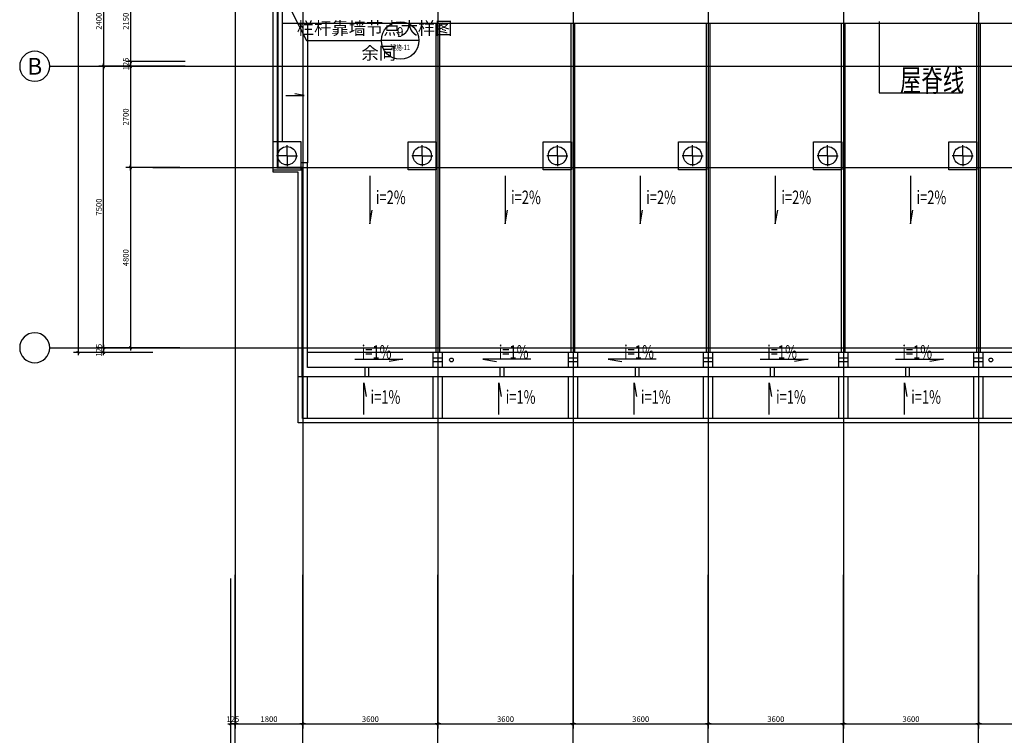
# Model space of a CAD drawing. Units: millimetres. Extents: x -66141 to 1023559, y -17922 to 60056.
# Drawn here: x 654865 to 681091, y 20636 to 39702 of the extents above; entities that cross this region are included whole.
import ezdxf
from ezdxf.enums import TextEntityAlignment as Align

# ---------------------------------------------------------------- set-up
doc = ezdxf.new("R2010")
doc.units = ezdxf.units.MM
for name, pattern in [('ACAD_ISO04W100', [30.5, 24, -3, 0.5, -3]), ('CONTINOUS', [0]), ('HIDDEN2', [0.1875, 0.125, -0.0625])]:
    doc.linetypes.add(name, pattern=pattern)
for name, color, linetype in [('4', 4, 'Continuous'), ('7', 7, 'Continuous'), ('9', 8, 'Continuous'), ('AXIS', 3, 'Continuous'), ('AXIS_TEXT', 7, 'Continuous'), ('DIM', 3, 'Continuous'), ('DIM_IDEN', 3, 'Continuous'), ('DOTE', 8, 'ACAD_ISO04W100'), ('HZ', 7, 'Continuous'), ('PUB_TEXT', 7, 'Continuous'), ('STAIR', 2, 'Continuous')]:
    doc.layers.add(name, color=color, linetype=linetype)
doc.styles.add('_TCH_DIM', font='SIMPLEX', dxfattribs={"bigfont": 'GBCBIG'})
doc.styles.add('_TCH_LABEL', font='COMPLEX', dxfattribs={"bigfont": 'GBCBIG.shx'})
doc.styles.add('CHINA', font='txt', dxfattribs={"width": 0.7, "bigfont": 'HZTXT'})
doc.styles.add('COMPLEX', font='COMPLEX')
doc.styles.add('DIM_FONT', font='SIMPLEX.shx', dxfattribs={"width": 0.8})
doc.dimstyles.new('NORMAL', dxfattribs={"dimscale": 0.5, "dimtxt": 300, "dimasz": 1, "dimexe": 250, "dimexo": 0, "dimgap": 150, "dimtad": 1, "dimdec": 0, "dimzin": 0, "dimdsep": 46, "dimtxsty": 'DIM_FONT', "dimblk1": '_DIMX', "dimblk2": '_DIMX', "dimsah": 1, "dimcen": 0, "dimclrt": 7, "dimadec": 0, "dimazin": 0, "dimtfac": 1, "dimtdec": 0, "dimtix": 1, "dimtmove": 2, "dimatfit": 3, "dimldrblk": '_DIMX', "dimfxl": 1, "dimtolj": 1, "dimtzin": 0, "dimarcsym": 0})

# ---------------------------------------------------------------- blocks, each defined once
blk = doc.blocks.new('_DIMX')
blk.add_line((-150, 0), (150, 0))
at = {"const_width": 50}
blk.add_lwpolyline([(-70, -70), (70, 70)], dxfattribs=at)
blk = doc.blocks.new('*D491')
at = {"layer": 'DEFPOINTS', "color": 0, "transparency": 16777216}
for p in [(660481, 24814), (761031, 24814), (660481, 20148)]:
    blk.add_point(p, dxfattribs=at)
at = {"layer": 'DIM', "color": 0, "lineweight": -2, "transparency": 16777216}
for p, q in [((660481, 24814), (660481, 20023)), ((761031, 24814), (761031, 20023)), ((761031, 20148), (660482, 20148))]:
    blk.add_line(p, q, dxfattribs=at)
at = {"layer": 'DIM', "color": 0, "lineweight": -2, "transparency": 16777216, "xscale": 0.5, "yscale": 0.5, "zscale": 0.5, "rotation": 180}
blk.add_blockref('_DIMX', (660481, 20148), dxfattribs=at)
at = {"layer": 'DIM', "color": 0, "lineweight": -2, "transparency": 16777216, "xscale": 0.5, "yscale": 0.5, "zscale": 0.5}
blk.add_blockref('_DIMX', (761031, 20148), dxfattribs=at)
at = {"layer": 'DIM', "color": 7, "transparency": 16777216, "insert": (710756, 20273), "char_height": 150, "attachment_point": 5, "style": 'CHINA'}
blk.add_mtext('\\A1;100550', dxfattribs=at)
blk = doc.blocks.new('*D492')
at = {"layer": 'DEFPOINTS', "color": 0, "transparency": 16777216}
for p in [(660606, 24814), (662406, 24814), (662406, 20942)]:
    blk.add_point(p, dxfattribs=at)
at = {"layer": 'DIM', "color": 0, "lineweight": -2, "transparency": 16777216}
for p, q in [((660606, 24814), (660606, 20817)), ((662406, 24814), (662406, 20817)), ((660607, 20942), (662406, 20942))]:
    blk.add_line(p, q, dxfattribs=at)
at = {"layer": 'DIM', "color": 0, "lineweight": -2, "transparency": 16777216, "xscale": 0.5, "yscale": 0.5, "zscale": 0.5, "rotation": 180}
blk.add_blockref('_DIMX', (660606, 20942), dxfattribs=at)
at = {"layer": 'DIM', "color": 0, "lineweight": -2, "transparency": 16777216, "xscale": 0.5, "yscale": 0.5, "zscale": 0.5}
blk.add_blockref('_DIMX', (662406, 20942), dxfattribs=at)
at = {"layer": 'DIM', "color": 7, "transparency": 16777216, "insert": (661506, 21067), "char_height": 150, "attachment_point": 5, "style": 'CHINA'}
blk.add_mtext('\\A1;1800', dxfattribs=at)
blk = doc.blocks.new('*D493')
at = {"layer": 'DEFPOINTS', "color": 0, "transparency": 16777216}
for p in [(662406, 24814), (666006, 24814), (666006, 20942)]:
    blk.add_point(p, dxfattribs=at)
at = {"layer": 'DIM', "color": 0, "lineweight": -2, "transparency": 16777216}
for p, q in [((662406, 24814), (662406, 20817)), ((666006, 24814), (666006, 20817)), ((662407, 20942), (666006, 20942))]:
    blk.add_line(p, q, dxfattribs=at)
at = {"layer": 'DIM', "color": 0, "lineweight": -2, "transparency": 16777216, "xscale": 0.5, "yscale": 0.5, "zscale": 0.5, "rotation": 180}
blk.add_blockref('_DIMX', (662406, 20942), dxfattribs=at)
at = {"layer": 'DIM', "color": 0, "lineweight": -2, "transparency": 16777216, "xscale": 0.5, "yscale": 0.5, "zscale": 0.5}
blk.add_blockref('_DIMX', (666006, 20942), dxfattribs=at)
at = {"layer": 'DIM', "color": 7, "transparency": 16777216, "insert": (664206, 21067), "char_height": 150, "attachment_point": 5, "style": 'CHINA'}
blk.add_mtext('\\A1;3600', dxfattribs=at)
blk = doc.blocks.new('*D494')
at = {"layer": 'DEFPOINTS', "color": 0, "transparency": 16777216}
for p in [(666006, 24814), (669606, 24814), (669606, 20942)]:
    blk.add_point(p, dxfattribs=at)
at = {"layer": 'DIM', "color": 0, "lineweight": -2, "transparency": 16777216}
for p, q in [((666006, 24814), (666006, 20817)), ((669606, 24814), (669606, 20817)), ((666007, 20942), (669606, 20942))]:
    blk.add_line(p, q, dxfattribs=at)
at = {"layer": 'DIM', "color": 0, "lineweight": -2, "transparency": 16777216, "xscale": 0.5, "yscale": 0.5, "zscale": 0.5, "rotation": 180}
blk.add_blockref('_DIMX', (666006, 20942), dxfattribs=at)
at = {"layer": 'DIM', "color": 0, "lineweight": -2, "transparency": 16777216, "xscale": 0.5, "yscale": 0.5, "zscale": 0.5}
blk.add_blockref('_DIMX', (669606, 20942), dxfattribs=at)
at = {"layer": 'DIM', "color": 7, "transparency": 16777216, "insert": (667806, 21067), "char_height": 150, "attachment_point": 5, "style": 'CHINA'}
blk.add_mtext('\\A1;3600', dxfattribs=at)
blk = doc.blocks.new('*D495')
at = {"layer": 'DEFPOINTS', "color": 0, "transparency": 16777216}
for p in [(669606, 24814), (673206, 24814), (673206, 20942)]:
    blk.add_point(p, dxfattribs=at)
at = {"layer": 'DIM', "color": 0, "lineweight": -2, "transparency": 16777216}
for p, q in [((669606, 24814), (669606, 20817)), ((673206, 24814), (673206, 20817)), ((669607, 20942), (673206, 20942))]:
    blk.add_line(p, q, dxfattribs=at)
at = {"layer": 'DIM', "color": 0, "lineweight": -2, "transparency": 16777216, "xscale": 0.5, "yscale": 0.5, "zscale": 0.5, "rotation": 180}
blk.add_blockref('_DIMX', (669606, 20942), dxfattribs=at)
at = {"layer": 'DIM', "color": 0, "lineweight": -2, "transparency": 16777216, "xscale": 0.5, "yscale": 0.5, "zscale": 0.5}
blk.add_blockref('_DIMX', (673206, 20942), dxfattribs=at)
at = {"layer": 'DIM', "color": 7, "transparency": 16777216, "insert": (671406, 21067), "char_height": 150, "attachment_point": 5, "style": 'CHINA'}
blk.add_mtext('\\A1;3600', dxfattribs=at)
blk = doc.blocks.new('*D496')
at = {"layer": 'DEFPOINTS', "color": 0, "transparency": 16777216}
for p in [(673206, 24814), (676806, 24814), (676806, 20942)]:
    blk.add_point(p, dxfattribs=at)
at = {"layer": 'DIM', "color": 0, "lineweight": -2, "transparency": 16777216}
for p, q in [((673206, 24814), (673206, 20817)), ((676806, 24814), (676806, 20817)), ((673207, 20942), (676806, 20942))]:
    blk.add_line(p, q, dxfattribs=at)
at = {"layer": 'DIM', "color": 0, "lineweight": -2, "transparency": 16777216, "xscale": 0.5, "yscale": 0.5, "zscale": 0.5, "rotation": 180}
blk.add_blockref('_DIMX', (673206, 20942), dxfattribs=at)
at = {"layer": 'DIM', "color": 0, "lineweight": -2, "transparency": 16777216, "xscale": 0.5, "yscale": 0.5, "zscale": 0.5}
blk.add_blockref('_DIMX', (676806, 20942), dxfattribs=at)
at = {"layer": 'DIM', "color": 7, "transparency": 16777216, "insert": (675006, 21067), "char_height": 150, "attachment_point": 5, "style": 'CHINA'}
blk.add_mtext('\\A1;3600', dxfattribs=at)
blk = doc.blocks.new('*D497')
at = {"layer": 'DEFPOINTS', "color": 0, "transparency": 16777216}
for p in [(676806, 24814), (680406, 24814), (680406, 20942)]:
    blk.add_point(p, dxfattribs=at)
at = {"layer": 'DIM', "color": 0, "lineweight": -2, "transparency": 16777216}
for p, q in [((676806, 24814), (676806, 20817)), ((680406, 24814), (680406, 20817)), ((676807, 20942), (680406, 20942))]:
    blk.add_line(p, q, dxfattribs=at)
at = {"layer": 'DIM', "color": 0, "lineweight": -2, "transparency": 16777216, "xscale": 0.5, "yscale": 0.5, "zscale": 0.5, "rotation": 180}
blk.add_blockref('_DIMX', (676806, 20942), dxfattribs=at)
at = {"layer": 'DIM', "color": 0, "lineweight": -2, "transparency": 16777216, "xscale": 0.5, "yscale": 0.5, "zscale": 0.5}
blk.add_blockref('_DIMX', (680406, 20942), dxfattribs=at)
at = {"layer": 'DIM', "color": 7, "transparency": 16777216, "insert": (678606, 21067), "char_height": 150, "attachment_point": 5, "style": 'CHINA'}
blk.add_mtext('\\A1;3600', dxfattribs=at)
blk = doc.blocks.new('*D498')
at = {"layer": 'DEFPOINTS', "color": 0, "transparency": 16777216}
for p in [(680406, 24814), (684006, 24814), (684006, 20942)]:
    blk.add_point(p, dxfattribs=at)
at = {"layer": 'DIM', "color": 0, "lineweight": -2, "transparency": 16777216}
for p, q in [((680406, 24814), (680406, 20817)), ((684006, 24814), (684006, 20817)), ((680407, 20942), (684006, 20942))]:
    blk.add_line(p, q, dxfattribs=at)
at = {"layer": 'DIM', "color": 0, "lineweight": -2, "transparency": 16777216, "xscale": 0.5, "yscale": 0.5, "zscale": 0.5, "rotation": 180}
blk.add_blockref('_DIMX', (680406, 20942), dxfattribs=at)
at = {"layer": 'DIM', "color": 0, "lineweight": -2, "transparency": 16777216, "xscale": 0.5, "yscale": 0.5, "zscale": 0.5}
blk.add_blockref('_DIMX', (684006, 20942), dxfattribs=at)
at = {"layer": 'DIM', "color": 7, "transparency": 16777216, "insert": (682206, 21067), "char_height": 150, "attachment_point": 5, "style": 'CHINA'}
blk.add_mtext('\\A1;3600', dxfattribs=at)
blk = doc.blocks.new('*D505')
at = {"layer": 'DEFPOINTS', "color": 0, "transparency": 16777216}
for p in [(660481, 24814), (660606, 24814), (660481, 20942)]:
    blk.add_point(p, dxfattribs=at)
at = {"layer": 'DIM', "color": 0, "lineweight": -2, "transparency": 16777216}
for p, q in [((660481, 24814), (660481, 20817)), ((660606, 24814), (660606, 20817)), ((660481, 20942), (660480, 20942)), ((660606, 20942), (660481, 20942)), ((660607, 20942), (660607, 20942))]:
    blk.add_line(p, q, dxfattribs=at)
at = {"layer": 'DIM', "color": 0, "lineweight": -2, "transparency": 16777216, "xscale": 0.5, "yscale": 0.5, "zscale": 0.5}
blk.add_blockref('_DIMX', (660481, 20942), dxfattribs=at)
at = {"layer": 'DIM', "color": 0, "lineweight": -2, "transparency": 16777216, "xscale": 0.5, "yscale": 0.5, "zscale": 0.5, "rotation": 180}
blk.add_blockref('_DIMX', (660606, 20942), dxfattribs=at)
at = {"layer": 'DIM', "color": 7, "transparency": 16777216, "insert": (660544, 21067), "char_height": 150, "attachment_point": 5, "style": 'CHINA'}
blk.add_mtext('\\A1;125', dxfattribs=at)
blk = doc.blocks.new('*D550')
at = {"layer": 'DEFPOINTS', "color": 0, "transparency": 16777216}
for p in [(659270, 38586), (657816, 38461), (659270, 38461)]:
    blk.add_point(p, dxfattribs=at)
at = {"layer": 'DIM', "color": 0, "lineweight": -2, "transparency": 16777216}
for p, q in [((659270, 38586), (657691, 38586)), ((657816, 38586), (657816, 38587)), ((657816, 38586), (657816, 38461)), ((659270, 38461), (657691, 38461)), ((657816, 38460), (657816, 38460))]:
    blk.add_line(p, q, dxfattribs=at)
at = {"layer": 'DIM', "color": 0, "lineweight": -2, "transparency": 16777216, "xscale": 0.5, "yscale": 0.5, "zscale": 0.5}
for p, rotation in [((657816, 38586), 270), ((657816, 38461), 90)]:
    blk.add_blockref('_DIMX', p, dxfattribs=dict(at, rotation=rotation))
at = {"layer": 'DIM', "color": 7, "transparency": 16777216, "insert": (657691, 38523), "char_height": 150, "attachment_point": 5, "rotation": 90, "style": 'CHINA'}
blk.add_mtext('\\A1;125', dxfattribs=at)
blk = doc.blocks.new('*D551')
at = {"layer": 'DEFPOINTS', "color": 0, "transparency": 16777216}
for p in [(659270, 40736), (657816, 38586), (659270, 38586)]:
    blk.add_point(p, dxfattribs=at)
at = {"layer": 'DIM', "color": 0, "lineweight": -2, "transparency": 16777216}
for p, q in [((659270, 40736), (657691, 40736)), ((657816, 40735), (657816, 38586)), ((659270, 38586), (657691, 38586))]:
    blk.add_line(p, q, dxfattribs=at)
at = {"layer": 'DIM', "color": 0, "lineweight": -2, "transparency": 16777216, "xscale": 0.5, "yscale": 0.5, "zscale": 0.5}
for p, rotation in [((657816, 40736), 90), ((657816, 38586), 270)]:
    blk.add_blockref('_DIMX', p, dxfattribs=dict(at, rotation=rotation))
at = {"layer": 'DIM', "color": 7, "transparency": 16777216, "insert": (657691, 39661), "char_height": 150, "attachment_point": 5, "rotation": 90, "style": 'CHINA'}
blk.add_mtext('\\A1;2150', dxfattribs=at)
blk = doc.blocks.new('*D555')
at = {"layer": 'DEFPOINTS', "color": 0, "transparency": 16777216}
for p in [(659132, 38461), (657816, 35761), (659132, 35761)]:
    blk.add_point(p, dxfattribs=at)
at = {"layer": 'DIM', "color": 0, "lineweight": -2, "transparency": 16777216}
for p, q in [((659132, 38461), (657691, 38461)), ((657816, 38460), (657816, 35761)), ((659132, 35761), (657691, 35761))]:
    blk.add_line(p, q, dxfattribs=at)
at = {"layer": 'DIM', "color": 0, "lineweight": -2, "transparency": 16777216, "xscale": 0.5, "yscale": 0.5, "zscale": 0.5}
for p, rotation in [((657816, 38461), 90), ((657816, 35761), 270)]:
    blk.add_blockref('_DIMX', p, dxfattribs=dict(at, rotation=rotation))
at = {"layer": 'DIM', "color": 7, "transparency": 16777216, "insert": (657691, 37111), "char_height": 150, "attachment_point": 5, "rotation": 90, "style": 'CHINA'}
blk.add_mtext('\\A1;2700', dxfattribs=at)
blk = doc.blocks.new('*D556')
at = {"layer": 'DEFPOINTS', "color": 0, "transparency": 16777216}
for p in [(659132, 35761), (657816, 30961), (659132, 30961)]:
    blk.add_point(p, dxfattribs=at)
at = {"layer": 'DIM', "color": 0, "lineweight": -2, "transparency": 16777216}
for p, q in [((659132, 35761), (657691, 35761)), ((657816, 35760), (657816, 30961)), ((659132, 30961), (657691, 30961))]:
    blk.add_line(p, q, dxfattribs=at)
at = {"layer": 'DIM', "color": 0, "lineweight": -2, "transparency": 16777216, "xscale": 0.5, "yscale": 0.5, "zscale": 0.5}
for p, rotation in [((657816, 35761), 90), ((657816, 30961), 270)]:
    blk.add_blockref('_DIMX', p, dxfattribs=dict(at, rotation=rotation))
at = {"layer": 'DIM', "color": 7, "transparency": 16777216, "insert": (657691, 33361), "char_height": 150, "attachment_point": 5, "rotation": 90, "style": 'CHINA'}
blk.add_mtext('\\A1;4800', dxfattribs=at)
blk = doc.blocks.new('*D558')
at = {"layer": 'DEFPOINTS', "color": 0, "transparency": 16777216}
for p in [(658415, 40861), (657100, 38461), (658415, 38461)]:
    blk.add_point(p, dxfattribs=at)
at = {"layer": 'DIM', "color": 0, "lineweight": -2, "transparency": 16777216}
for p, q in [((658415, 40861), (656975, 40861)), ((657100, 40860), (657100, 38461)), ((658415, 38461), (656975, 38461))]:
    blk.add_line(p, q, dxfattribs=at)
at = {"layer": 'DIM', "color": 0, "lineweight": -2, "transparency": 16777216, "xscale": 0.5, "yscale": 0.5, "zscale": 0.5}
for p, rotation in [((657100, 40861), 90), ((657100, 38461), 270)]:
    blk.add_blockref('_DIMX', p, dxfattribs=dict(at, rotation=rotation))
at = {"layer": 'DIM', "color": 7, "transparency": 16777216, "insert": (656975, 39661), "char_height": 150, "attachment_point": 5, "rotation": 90, "style": 'CHINA'}
blk.add_mtext('\\A1;2400', dxfattribs=at)
blk = doc.blocks.new('_AXISO')
blk.add_circle((0, 0), 0.5)
at = {"layer": 'AXIS_TEXT', "style": 'COMPLEX', "width": 1.041667}
blk.add_attdef('A', text='', height=0.56, dxfattribs=at).set_placement((-0.25, -0.28), (0.25, -0.28), align=Align.FIT)
blk = doc.blocks.new('*D561')
at = {"layer": 'DEFPOINTS', "color": 0, "transparency": 16777216}
for p in [(657100, 38461), (658415, 38461), (658415, 30961)]:
    blk.add_point(p, dxfattribs=at)
at = {"layer": 'DIM', "color": 0, "lineweight": -2, "transparency": 16777216}
for p, q in [((658415, 38461), (656975, 38461)), ((657100, 30961), (657100, 38460)), ((658415, 30961), (656975, 30961))]:
    blk.add_line(p, q, dxfattribs=at)
at = {"layer": 'DIM', "color": 0, "lineweight": -2, "transparency": 16777216, "xscale": 0.5, "yscale": 0.5, "zscale": 0.5}
for p, rotation in [((657100, 38461), 90), ((657100, 30961), 270)]:
    blk.add_blockref('_DIMX', p, dxfattribs=dict(at, rotation=rotation))
at = {"layer": 'DIM', "color": 7, "transparency": 16777216, "insert": (656975, 34711), "char_height": 150, "attachment_point": 5, "rotation": 90, "style": 'CHINA'}
blk.add_mtext('\\A1;7500', dxfattribs=at)
blk = doc.blocks.new('*D562')
at = {"layer": 'DEFPOINTS', "color": 0, "transparency": 16777216}
for p in [(658415, 30961), (657100, 30836), (658415, 30836)]:
    blk.add_point(p, dxfattribs=at)
at = {"layer": 'DIM', "color": 0, "lineweight": -2, "transparency": 16777216}
for p, q in [((658415, 30961), (656975, 30961)), ((657100, 30961), (657100, 30962)), ((657100, 30961), (657100, 30836)), ((658415, 30836), (656975, 30836)), ((657100, 30835), (657100, 30835))]:
    blk.add_line(p, q, dxfattribs=at)
at = {"layer": 'DIM', "color": 0, "lineweight": -2, "transparency": 16777216, "xscale": 0.5, "yscale": 0.5, "zscale": 0.5}
for p, rotation in [((657100, 30961), 270), ((657100, 30836), 90)]:
    blk.add_blockref('_DIMX', p, dxfattribs=dict(at, rotation=rotation))
at = {"layer": 'DIM', "color": 7, "transparency": 16777216, "insert": (656975, 30898), "char_height": 150, "attachment_point": 5, "rotation": 90, "style": 'CHINA'}
blk.add_mtext('\\A1;125', dxfattribs=at)
blk = doc.blocks.new('*D563')
at = {"layer": 'DEFPOINTS', "color": 0, "transparency": 16777216}
for p in [(658415, 49686), (656421, 30836), (658415, 30836)]:
    blk.add_point(p, dxfattribs=at)
at = {"layer": 'DIM', "color": 0, "lineweight": -2, "transparency": 16777216}
for p, q in [((658415, 49686), (656296, 49686)), ((656421, 49685), (656421, 30836)), ((658415, 30836), (656296, 30836))]:
    blk.add_line(p, q, dxfattribs=at)
at = {"layer": 'DIM', "color": 0, "lineweight": -2, "transparency": 16777216, "xscale": 0.5, "yscale": 0.5, "zscale": 0.5}
for p, rotation in [((656421, 49686), 90), ((656421, 30836), 270)]:
    blk.add_blockref('_DIMX', p, dxfattribs=dict(at, rotation=rotation))
at = {"layer": 'DIM', "color": 7, "transparency": 16777216, "insert": (656296, 40261), "char_height": 150, "attachment_point": 5, "rotation": 90, "style": 'CHINA'}
blk.add_mtext('\\A1;18850', dxfattribs=at)

msp = doc.modelspace()

# ---------------------------------------------------------------- linework, layer by layer
at = {"layer": '4'}
for p, q in [((661986.3, 36075.9), (661986.3, 36355.3)), ((665586.3, 36075.9), (665586.3, 36355.3)), ((669186.3, 36075.9), (669186.3, 36355.3)), ((669561.3, 36450.9), (669561.3, 35700.9)), ((672786.3, 36075.9), (672786.3, 36355.3)), ((676386.3, 36075.9), (676386.3, 36355.3)), ((679986.3, 36075.9), (679986.3, 36355.3)), ((661986.3, 36075.9), (661706.9, 36075.9)), ((661986.3, 36075.9), (662265.7, 36075.9)), ((661986.3, 36075.9), (661986.3, 35796.5)), ((665586.3, 36075.9), (665306.9, 36075.9)), ((665586.3, 36075.9), (665586.3, 35796.5)), ((665586.3, 36075.9), (665865.8, 36075.9)), ((669186.3, 36075.9), (668906.9, 36075.9)), ((669186.3, 36075.9), (669465.8, 36075.9)), ((669186.3, 36075.9), (669186.3, 35796.5)), ((672786.3, 36075.9), (672506.9, 36075.9)), ((672786.3, 36075.9), (672786.3, 35796.5)), ((672786.3, 36075.9), (673065.8, 36075.9)), ((676386.3, 36075.9), (676106.9, 36075.9)), ((676386.3, 36075.9), (676386.3, 35796.5)), ((676386.3, 36075.9), (676665.8, 36075.9)), ((679986.3, 36075.9), (679706.9, 36075.9)), ((679986.3, 36075.9), (679986.3, 35796.5)), ((679986.3, 36075.9), (680265.8, 36075.9))]:
    msp.add_line(p, q, dxfattribs=at)
for points in [[(662361.3, 36450.9), (661611.3, 36450.9), (661611.3, 35700.9), (662361.3, 35700.9), (662361.3, 36450.9)], [(665961.3, 35700.9), (665211.3, 35700.9), (665211.3, 36450.9), (665961.3, 36450.9), (665961.3, 35700.9)], [(669561.3, 35700.9), (668811.3, 35700.9), (668811.3, 36450.9), (669561.3, 36450.9), (669561.3, 35700.9)], [(673161.3, 35700.9), (672411.3, 35700.9), (672411.3, 36450.9), (673161.3, 36450.9), (673161.3, 35700.9)], [(676761.3, 35700.9), (676011.3, 35700.9), (676011.3, 36450.9), (676761.3, 36450.9), (676761.3, 35700.9)], [(680361.3, 35700.9), (679611.3, 35700.9), (679611.3, 36450.9), (680361.3, 36450.9), (680361.3, 35700.9)]]:
    msp.add_lwpolyline(points, dxfattribs=at)
for centre in [(661986.3, 36075.9), (665586.3, 36075.9), (669186.3, 36075.9), (672786.3, 36075.9), (676386.3, 36075.9), (679986.3, 36075.9)]:
    msp.add_circle(centre, 245, dxfattribs=at)
at = {"layer": '7'}
for p, q in [((661616.3, 35635.9), (661616.3, 40735.9)), ((661866.3, 36450.9), (661866.3, 40735.9)), ((661866.3, 39610.9), (701881.3, 39610.9)), ((662531.3, 35885.9), (662361.3, 35885.9)), ((662531.3, 30435.9), (662531.3, 35885.9)), ((662281.3, 35635.9), (661616.3, 35635.9)), ((662281.3, 28960.9), (662281.3, 35635.9)), ((701881.3, 30835.9), (662531.3, 30835.9)), ((702131.3, 30435.9), (662531.3, 30435.9)), ((702131.3, 30185.9), (662281.3, 30185.9)), ((662401.3, 29080.9), (662401.3, 30185.9)), ((702131.3, 28960.9), (662281.3, 28960.9)), ((702011.3, 29080.9), (662401.3, 29080.9))]:
    msp.add_line(p, q, dxfattribs=at)
at = {"layer": '7', "linetype": 'HIDDEN2'}
for p, q in [((664057.2, 30435.9), (664057.2, 30185.9)), ((664157.2, 30435.9), (664157.2, 30185.9)), ((667657.2, 30435.9), (667657.2, 30185.9)), ((667757.2, 30435.9), (667757.2, 30185.9)), ((671257.2, 30435.9), (671257.2, 30185.9)), ((671357.2, 30435.9), (671357.2, 30185.9)), ((674857.2, 30435.9), (674857.2, 30185.9)), ((674957.2, 30435.9), (674957.2, 30185.9)), ((678457.2, 30435.9), (678457.2, 30185.9)), ((678557.2, 30435.9), (678557.2, 30185.9))]:
    msp.add_line(p, q, dxfattribs=at)
at = {"layer": '7'}
for centre in [(666364.6, 30637), (680732.3, 30637)]:
    msp.add_circle(centre, 50, dxfattribs=at)
at = {"layer": '9'}
for p, q in [((662531.3, 39610.9), (662531.3, 35885.9)), ((665956.3, 30835.9), (665956.3, 39610.9)), ((666056.3, 30835.9), (666056.3, 39610.9)), ((669556.3, 30835.9), (669556.3, 39610.9)), ((669656.3, 30835.9), (669656.3, 39610.9)), ((673156.3, 30835.9), (673156.3, 39610.9)), ((673256.3, 30835.9), (673256.3, 39610.9)), ((676756.3, 30835.9), (676756.3, 39610.9)), ((676856.3, 30835.9), (676856.3, 39610.9)), ((680356.3, 30835.9), (680356.3, 39610.9)), ((680456.3, 30835.9), (680456.3, 39610.9)), ((665881.3, 30435.9), (665881.3, 30835.9)), ((666131.3, 30435.9), (666131.3, 30835.9)), ((669481.3, 30435.9), (669481.3, 30835.9)), ((669731.3, 30435.9), (669731.3, 30835.9)), ((673081.3, 30435.9), (673081.3, 30835.9)), ((673331.3, 30435.9), (673331.3, 30835.9)), ((676681.3, 30435.9), (676681.3, 30835.9)), ((676931.3, 30435.9), (676931.3, 30835.9)), ((680281.3, 30435.9), (680281.3, 30835.9)), ((680531.3, 30435.9), (680531.3, 30835.9)), ((662531.3, 29080.9), (662531.3, 30185.9)), ((665881.3, 29080.9), (665881.3, 30185.9)), ((666131.3, 29080.9), (666131.3, 30185.9)), ((669481.3, 29080.9), (669481.3, 30185.9)), ((669731.3, 29080.9), (669731.3, 30185.9)), ((673081.3, 29080.9), (673081.3, 30185.9)), ((673331.3, 29080.9), (673331.3, 30185.9)), ((676681.3, 29080.9), (676681.3, 30185.9)), ((676931.3, 29080.9), (676931.3, 30185.9)), ((680281.3, 29080.9), (680281.3, 30185.9)), ((680531.3, 29080.9), (680531.3, 30185.9))]:
    msp.add_line(p, q, dxfattribs=at)
at = {"layer": '9', "linetype": 'HIDDEN2'}
for p, q in [((666131.3, 30685.9), (665881.3, 30685.9)), ((669731.3, 30685.9), (669481.3, 30685.9)), ((673331.3, 30685.9), (673081.3, 30685.9)), ((676931.3, 30685.9), (676681.3, 30685.9)), ((680531.3, 30685.9), (680281.3, 30685.9)), ((666131.3, 30585.9), (665881.3, 30585.9)), ((669731.3, 30585.9), (669481.3, 30585.9)), ((673331.3, 30585.9), (673081.3, 30585.9)), ((676931.3, 30585.9), (676681.3, 30585.9)), ((680531.3, 30585.9), (680281.3, 30585.9))]:
    msp.add_line(p, q, dxfattribs=at)
at = {"layer": 'AXIS', "linetype": 'CONTINOUS'}
for p, q in [((655665.2, 38460.9), (659065.2, 38460.9)), ((655665.2, 30960.9), (659065.2, 30960.9)), ((660606.3, 19414), (660606.3, 24914)), ((662406.3, 19414), (662406.3, 24914)), ((666006.3, 19414), (666006.3, 24914)), ((669606.3, 19414), (669606.3, 24914)), ((673206.3, 19414), (673206.3, 24914)), ((676806.3, 19414), (676806.3, 24914)), ((680406.3, 19414), (680406.3, 24914))]:
    msp.add_line(p, q, dxfattribs=at)
at = {"layer": 'DIM_IDEN'}
for p, q in [((661795.8, 40531.7), (662502.6, 39149.4)), ((662502.6, 39149.4), (664501, 39149.4)), ((665501, 39149.4), (664501, 39149.4))]:
    msp.add_line(p, q, dxfattribs=at)
msp.add_circle((665001, 39149.4), 500, dxfattribs=at)
at = {"layer": 'DOTE', "ltscale": 0.05}
for p, q in [((660606.3, 55006), (660606.3, 24814)), ((666006.3, 55006), (666006.3, 24814)), ((669606.3, 55006), (669606.3, 24814)), ((673206.3, 55006), (673206.3, 24814)), ((676806.3, 55006), (676806.3, 24814)), ((680406.3, 55006), (680406.3, 24814)), ((662406.3, 41479), (662406.3, 24814)), ((658415.2, 38460.9), (765847.5, 38460.9)), ((658415.2, 35760.9), (703276.7, 35760.9)), ((658415.2, 30960.9), (703276.7, 30960.9))]:
    msp.add_line(p, q, dxfattribs=at)
at = {"layer": 'HZ', "linetype": 'Continuous'}
for p, q in [((677761.7, 39657.4), (677761.7, 37751)), ((661950.8, 37686.1), (662442.4, 37686.1)), ((662442.4, 37686.1), (662195.8, 37728.6)), ((677761.7, 37751), (679911, 37751)), ((664192.4, 35539.9), (664192.4, 34261.4)), ((667792.4, 35539.9), (667792.4, 34261.4)), ((671392.4, 35539.9), (671392.4, 34261.4)), ((674992.4, 35539.9), (674992.4, 34261.4)), ((678592.4, 35539.9), (678592.4, 34261.4)), ((664192.4, 34261.4), (664255.3, 34625.8)), ((667792.4, 34261.4), (667855.3, 34625.8)), ((671392.4, 34261.4), (671455.3, 34625.8)), ((674992.4, 34261.4), (675055.3, 34625.8)), ((678592.4, 34261.4), (678655.3, 34625.8)), ((663792.3, 30656.8), (665070.8, 30656.8)), ((665070.8, 30656.8), (664706.4, 30593.9)), ((667203.5, 30656.8), (667567.9, 30593.9)), ((668482, 30656.8), (667203.5, 30656.8)), ((671820.4, 30656.8), (670541.9, 30656.8)), ((670541.9, 30656.8), (670906.3, 30593.9)), ((674592.3, 30656.8), (675870.8, 30656.8)), ((675870.8, 30656.8), (675506.4, 30593.9)), ((678192.3, 30656.8), (679470.8, 30656.8)), ((679470.8, 30656.8), (679106.4, 30593.9)), ((664028.6, 29182.2), (664028.6, 30028.3)), ((664028.6, 30028.3), (664091.5, 29663.9)), ((667628.6, 30028.3), (667691.5, 29663.9)), ((667628.6, 29182.2), (667628.6, 30028.3)), ((671228.6, 30028.3), (671291.5, 29663.9)), ((671228.6, 29182.2), (671228.6, 30028.3)), ((674828.6, 29182.2), (674828.6, 30028.3)), ((674828.6, 30028.3), (674891.5, 29663.9)), ((678428.6, 29182.2), (678428.6, 30028.3)), ((678428.6, 30028.3), (678491.5, 29663.9))]:
    msp.add_line(p, q, dxfattribs=at)
at = {"layer": 'STAIR', "const_width": 50}
msp.add_lwpolyline([(662396.3, 30185.9), (662396.3, 35760.9), (661736.3, 35760.9), (661736.3, 40735.9)], dxfattribs=at)

# ---------------------------------------------------------------- block references
at = {"layer": 'AXIS', "linetype": 'CONTINOUS'}
ref = msp.add_blockref('_AXISO', (655265.2, 38460.9), dxfattribs=dict(at, xscale=-800, yscale=800, zscale=800))
ref.add_attrib('A', 'B', dxfattribs={"layer": 'AXIS_TEXT', "height": 448, "style": 'COMPLEX', "width": 1.102941}).set_placement((655065.2, 38236.9), (655465.2, 38236.9), align=Align.FIT)
at = {"layer": 'AXIS', "linetype": 'CONTINOUS', "xscale": -800, "yscale": 800, "zscale": 800}
msp.add_blockref('_AXISO', (655265.2, 30960.9), dxfattribs=at)

# ---------------------------------------------------------------- texts
at = {"layer": 'HZ', "linetype": 'Continuous', "style": 'CHINA', "width": 0.7}
for s, height, p in [('屋脊线', 600, (678307.4, 37791.5)), ('i=1%', 360, (667626.4, 30669.9)), ('i=1%', 360, (670964.8, 30669.9))]:
    msp.add_text(s, height=height, dxfattribs=at).set_placement(p)
for s, p in [('i=2%', (664353.9, 34789.2)), ('i=2%', (667953.9, 34789.2)), ('i=2%', (671553.9, 34789.2)), ('i=2%', (675153.9, 34789.2)), ('i=2%', (678753.9, 34789.2)), ('i=1%', (663975.9, 30669.9)), ('i=1%', (674775.9, 30669.9)), ('i=1%', (678375.9, 30669.9)), ('i=1%', (664212.7, 29470.1)), ('i=1%', (667812.7, 29470.1)), ('i=1%', (671412.7, 29470.1)), ('i=1%', (675012.7, 29470.1)), ('i=1%', (678612.7, 29470.1))]:
    msp.add_text(s, height=360, rotation=360, dxfattribs=at).set_placement(p)
at = {"layer": 'PUB_TEXT', "color": 7, "style": '_TCH_DIM'}
for s, p in [('栏杆靠墙节点大样图', (662247.6, 39305.6)), ('余同', (663967.8, 38644.2))]:
    msp.add_text(s, height=337.59, dxfattribs=at).set_placement(p)
at = {"layer": 'PUB_TEXT', "color": 7, "style": '_TCH_LABEL'}
msp.add_text('9', height=261, dxfattribs=at).set_placement((664914, 39241.9), (665088, 39241.9), align=Align.FIT)
at = {"layer": 'PUB_TEXT', "color": 7, "style": '_TCH_LABEL', "width": 0.975376}
msp.add_text('建施-11', height=139.7, dxfattribs=at).set_placement((664743.3, 38894.1), (665258.6, 38894.1), align=Align.FIT)

# ---------------------------------------------------------------- dimensions: what is measured, and where the dimension line sits
at = {"layer": 'DIM'}
for base, p1, p2, picture, middle in [((656420.6, 30835.9), (658415.2, 49685.9), (658415.2, 30835.9), '*D563', (656295.6, 40260.9)), ((657099.8, 38460.9), (658415.2, 40860.9), (658415.2, 38460.9), '*D558', (656974.8, 39660.9)), ((657816.3, 38585.9), (659270.4, 40735.9), (659270.4, 38585.9), '*D551', (657691.3, 39660.9)), ((657816.3, 38460.9), (659270.4, 38585.9), (659270.4, 38460.9), '*D550', (657691.3, 38523.4)), ((657099.8, 38460.9), (658415.2, 30960.9), (658415.2, 38460.9), '*D561', (656974.8, 34710.9)), ((657816.3, 35760.9), (659131.7, 38460.9), (659131.7, 35760.9), '*D555', (657691.3, 37110.9)), ((657816.3, 30960.9), (659131.7, 35760.9), (659131.7, 30960.9), '*D556', (657691.3, 33360.9)), ((657099.8, 30835.9), (658415.2, 30960.9), (658415.2, 30835.9), '*D562', (656974.8, 30898.4))]:
    dim = msp.add_linear_dim(base=base, p1=p1, p2=p2, angle=90, dimstyle='NORMAL', override={"dimtxt": 300, "dimexo": 0, "dimgap": 100, "dimtxsty": 'CHINA'}, dxfattribs=at)
    dim.commit()
    dim.dimension.update_dxf_attribs({"geometry": picture, "text_midpoint": middle})
for base, p1, p2, picture, middle in [((660481.3, 20941.5), (660606.3, 24814), (660481.3, 24814), '*D505', (660543.8, 21066.5)), ((662406.3, 20941.5), (660606.3, 24814), (662406.3, 24814), '*D492', (661506.3, 21066.5)), ((666006.3, 20941.5), (662406.3, 24814), (666006.3, 24814), '*D493', (664206.3, 21066.5)), ((669606.3, 20941.5), (666006.3, 24814), (669606.3, 24814), '*D494', (667806.3, 21066.5)), ((673206.3, 20941.5), (669606.3, 24814), (673206.3, 24814), '*D495', (671406.3, 21066.5)), ((676806.3, 20941.5), (673206.3, 24814), (676806.3, 24814), '*D496', (675006.3, 21066.5)), ((680406.3, 20941.5), (676806.3, 24814), (680406.3, 24814), '*D497', (678606.3, 21066.5)), ((684006.3, 20941.5), (680406.3, 24814), (684006.3, 24814), '*D498', (682206.3, 21066.5))]:
    dim = msp.add_linear_dim(base=base, p1=p1, p2=p2, dimstyle='NORMAL', override={"dimtxt": 300, "dimexo": 0, "dimgap": 100, "dimtxsty": 'CHINA'}, dxfattribs=at)
    dim.commit()
    dim.dimension.update_dxf_attribs({"geometry": picture, "text_midpoint": middle})
dim = msp.add_aligned_dim(p1=(761031.3, 24814), p2=(660481.3, 24814), distance=4666.3, dimstyle='NORMAL', override={"dimtxt": 300, "dimexo": 0, "dimgap": 100, "dimtxsty": 'CHINA'}, dxfattribs=at)
dim.commit()
dim.dimension.update_dxf_attribs({"geometry": '*D491', "text_midpoint": (710756.3, 20272.7)})

doc.saveas('drawing.dxf')
